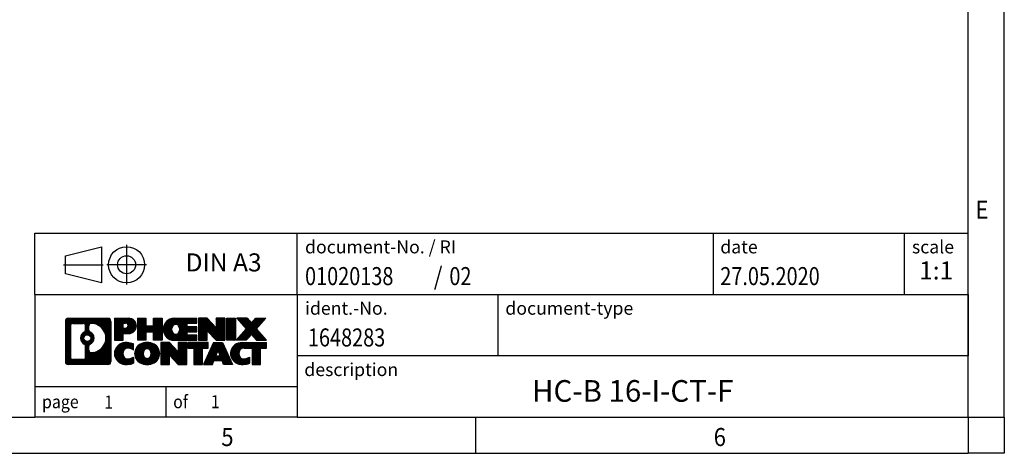
# Model space of a CAD drawing. Units: millimetres. Extents: x -458 to -38, y -314 to -17.
# Drawn here: x -174 to -38, y -314 to -254 of the extents above; entities that cross this region are included whole.
import ezdxf

# ---------------------------------------------------------------- set-up
doc = ezdxf.new("R2010")
doc.units = ezdxf.units.MM
doc.linetypes.add('DOT_CENTER', pattern=[14, 12, -1, 0, -1])
doc.linetypes.add('PHANTOM', pattern=[13, 10, -1, 0, -1, 0, -1])
doc.layers.add('1', color=7, linetype='Continuous')
doc.styles.add('CONVERTER_11', font='txt.shx', dxfattribs={"width": 0.9})
doc.styles.add('CONVERTER_12', font='txt.shx', dxfattribs={"width": 0.81})
doc.styles.add('CONVERTER_13', font='txt.shx', dxfattribs={"width": 0.72})
doc.styles.add('CONVERTER_14', font='txt.shx', dxfattribs={"width": 0.855})
pattern_1 = [(45, (62.7811309658083, -72.3161373035813), (-0.1414213562373095, 0), [])]

# ---------------------------------------------------------------- blocks, each defined once
blk = doc.blocks.new('_rahmen', base_point=(-42.70821969616969, -314.224989179649))
at = {"layer": '1', "linetype": 'Continuous'}
h = blk.add_hatch(dxfattribs=at)
h.set_pattern_fill('CUSTOM20', color=2, scale=0.1, angle=45, pattern_type=2)
h.set_pattern_definition(pattern_1)
edge = h.paths.add_edge_path()
edge.add_line((-161.6945680148735, -295.9427337950498), (-161.6945680148735, -301.50724456425))
edge.add_arc((-162.1188126302574, -301.50724456425), 0.424244615383202, 270, 360, ccw=False)
edge.add_line((-162.1188126302574, -301.9314891796332), (-167.5921247209743, -301.9314891796332))
edge.add_arc((-167.5921247209743, -301.50724456425), 0.4242446153827757, 180, 270, ccw=False)
edge.add_line((-168.0163693363571, -301.50724456425), (-168.0163693363571, -295.9427337950498))
edge.add_arc((-167.5921247209743, -295.9427337950498), 0.4242446153838841, 90, 180, ccw=False)
edge.add_line((-167.5921247209743, -295.5184891796659), (-162.1188126302574, -295.5184891796659))
edge.add_arc((-162.1188126302574, -295.9427337950498), 0.4242446153838841, 0, 90, ccw=False)
edge = h.paths.add_edge_path(flags=16)
edge.add_arc((-166.9982300442278, -300.9032167009996), 0.3157169230755983, 180, 270)
edge.add_line((-166.9982300442278, -301.2189336240763), (-165.5223967832182, -301.2189336240763))
edge.add_arc((-165.5223967832182, -300.9032167009996), 0.3157169230767067, 270, 360)
edge.add_line((-165.2066798601416, -300.9032167009996), (-165.2066798601416, -299.372445769468))
edge.add_arc((-165.5223967832182, -299.372445769468), 0.315716923076593, 0, 64.805589351446)
edge.add_arc((-164.9998123356432, -298.2616160234053), 0.9118975235576433, 115.1944106485195, 244.8055893514911, ccw=False)
edge.add_arc((-165.5223967832182, -297.1507862773431), 0.3157169230760658, 295.1944106485672, 360)
edge.add_line((-165.2066798601416, -297.1507862773431), (-165.2066798601416, -296.5467616582825))
edge.add_arc((-165.5223967832182, -296.5467616582825), 0.315716923076593, 0, 90)
edge.add_line((-165.5223967832182, -296.2310447352064), (-166.9982300442278, -296.2310447352064))
edge.add_arc((-166.9982300442278, -296.5467616582825), 0.3157169230760815, 90, 180)
edge.add_line((-167.3139469673034, -296.5467616582825), (-167.3139469673034, -300.9032167009996))
edge = h.paths.add_edge_path(flags=16)
edge.add_arc((-164.422681357696, -299.3707576233736), 0.3157169230765328, 115.3740086783519, 180)
edge.add_line((-164.7383982807728, -299.3707576233736), (-164.7383982807728, -299.9526090300687))
edge.add_arc((-164.422681357696, -299.9526090300687), 0.315716923076792, 180, 269.8110329574335)
edge.add_arc((-164.417065222386, -298.2497740824997), 2.018561131933266, 269.8110329575827, 450.1889670424174)
edge.add_arc((-164.422681357696, -296.5469391349307), 0.3157169230761851, 90.1889670425665, 180)
edge.add_line((-164.7383982807728, -296.5469391349307), (-164.7383982807728, -297.1524744234375))
edge.add_arc((-164.422681357696, -297.1524744234375), 0.315716923076792, 180, 244.6259913216349)
edge.add_arc((-164.9487240557839, -298.2616160234053), 0.9118481501443941, -64.62599132181958, 64.6259913218089, ccw=False)
edge = h.paths.add_edge_path(flags=16)
edge.add_arc((-164.9725390704567, -298.2616160234053), 0.470978932778479, 0, 360)
h = blk.add_hatch(dxfattribs=at)
h.set_pattern_fill('CUSTOM21', color=2, scale=0.1, angle=45, pattern_type=2)
h.set_pattern_definition(pattern_1)
edge = h.paths.add_edge_path()
edge.add_line((-161.6945680148735, -295.9427337950498), (-161.6945680148735, -301.50724456425))
edge.add_arc((-162.1188126302574, -301.50724456425), 0.424244615383202, 270, 360, ccw=False)
edge.add_line((-162.1188126302574, -301.9314891796332), (-167.5921247209743, -301.9314891796332))
edge.add_arc((-167.5921247209743, -301.50724456425), 0.4242446153827757, 180, 270, ccw=False)
edge.add_line((-168.0163693363571, -301.50724456425), (-168.0163693363571, -295.9427337950498))
edge.add_arc((-167.5921247209743, -295.9427337950498), 0.4242446153838841, 90, 180, ccw=False)
edge.add_line((-167.5921247209743, -295.5184891796659), (-162.1188126302574, -295.5184891796659))
edge.add_arc((-162.1188126302574, -295.9427337950498), 0.4242446153838841, 0, 90, ccw=False)
edge = h.paths.add_edge_path(flags=16)
edge.add_arc((-166.9982300442278, -300.9032167009996), 0.3157169230755983, 180, 270)
edge.add_line((-166.9982300442278, -301.2189336240763), (-165.5223967832182, -301.2189336240763))
edge.add_arc((-165.5223967832182, -300.9032167009996), 0.3157169230767067, 270, 360)
edge.add_line((-165.2066798601416, -300.9032167009996), (-165.2066798601416, -299.372445769468))
edge.add_arc((-165.5223967832182, -299.372445769468), 0.315716923076593, 0, 64.805589351446)
edge.add_arc((-164.9998123356432, -298.2616160234053), 0.9118975235576433, 115.1944106485195, 244.8055893514911, ccw=False)
edge.add_arc((-165.5223967832182, -297.1507862773431), 0.3157169230760658, 295.1944106485672, 360)
edge.add_line((-165.2066798601416, -297.1507862773431), (-165.2066798601416, -296.5467616582825))
edge.add_arc((-165.5223967832182, -296.5467616582825), 0.315716923076593, 0, 90)
edge.add_line((-165.5223967832182, -296.2310447352064), (-166.9982300442278, -296.2310447352064))
edge.add_arc((-166.9982300442278, -296.5467616582825), 0.3157169230760815, 90, 180)
edge.add_line((-167.3139469673034, -296.5467616582825), (-167.3139469673034, -300.9032167009996))
edge = h.paths.add_edge_path(flags=16)
edge.add_arc((-164.422681357696, -299.3707576233736), 0.3157169230765328, 115.3740086783519, 180)
edge.add_line((-164.7383982807728, -299.3707576233736), (-164.7383982807728, -299.9526090300687))
edge.add_arc((-164.422681357696, -299.9526090300687), 0.315716923076792, 180, 269.8110329574335)
edge.add_arc((-164.417065222386, -298.2497740824997), 2.018561131933266, 269.8110329575827, 450.1889670424174)
edge.add_arc((-164.422681357696, -296.5469391349307), 0.3157169230761851, 90.1889670425665, 180)
edge.add_line((-164.7383982807728, -296.5469391349307), (-164.7383982807728, -297.1524744234375))
edge.add_arc((-164.422681357696, -297.1524744234375), 0.315716923076792, 180, 244.6259913216349)
edge.add_arc((-164.9487240557839, -298.2616160234053), 0.9118481501443941, -64.62599132181958, 64.6259913218089, ccw=False)
edge = h.paths.add_edge_path(flags=16)
edge.add_arc((-164.9725390704567, -298.2616160234053), 0.470978932778479, 0, 360)
h = blk.add_hatch(dxfattribs=at)
h.set_pattern_fill('CUSTOM14', color=2, scale=0.1, angle=45, pattern_type=2)
h.set_pattern_definition(pattern_1)
edge = h.paths.add_edge_path()
edge.add_line((-159.2181789359723, -297.6292204623152), (-159.9769465237527, -297.6292204623152))
edge.add_line((-159.9769465237527, -297.6292204623152), (-159.9769465237527, -298.5722987034589))
edge.add_line((-159.9769465237527, -298.5722987034589), (-161.2174509340067, -298.5722987034589))
edge.add_line((-161.2174509340067, -298.5722987034589), (-161.2174509340067, -295.5184891796478))
edge.add_line((-161.2174509340067, -295.5184891796478), (-159.2181789359723, -295.5184891796478))
edge.add_arc((-159.2181789359723, -296.5738548209815), 1.055365641333651, -90, 90, ccw=False)
edge = h.paths.add_edge_path(flags=16)
edge.add_arc((-159.6596514622107, -296.534458849759), 0.3528638246710898, 270, 450)
edge.add_line((-159.6596514622107, -296.1815950250878), (-159.9769465237527, -296.1815950250878))
edge.add_line((-159.9769465237527, -296.1815950250878), (-159.9769465237527, -296.8873226744301))
edge.add_line((-159.9769465237527, -296.8873226744301), (-159.6596514622107, -296.8873226744301))
h = blk.add_hatch(dxfattribs=at)
h.set_pattern_fill('CUSTOM15', color=2, scale=0.1, angle=45, pattern_type=2)
h.set_pattern_definition(pattern_1)
edge = h.paths.add_edge_path()
edge.add_line((-159.2181789359723, -297.6292204623152), (-159.9769465237527, -297.6292204623152))
edge.add_line((-159.9769465237527, -297.6292204623152), (-159.9769465237527, -298.5722987034589))
edge.add_line((-159.9769465237527, -298.5722987034589), (-161.2174509340067, -298.5722987034589))
edge.add_line((-161.2174509340067, -298.5722987034589), (-161.2174509340067, -295.5184891796478))
edge.add_line((-161.2174509340067, -295.5184891796478), (-159.2181789359723, -295.5184891796478))
edge.add_arc((-159.2181789359723, -296.5738548209815), 1.055365641333651, -90, 90, ccw=False)
edge = h.paths.add_edge_path(flags=16)
edge.add_arc((-159.6596514622107, -296.534458849759), 0.3528638246710898, 270, 450)
edge.add_line((-159.6596514622107, -296.1815950250878), (-159.9769465237527, -296.1815950250878))
edge.add_line((-159.9769465237527, -296.1815950250878), (-159.9769465237527, -296.8873226744301))
edge.add_line((-159.9769465237527, -296.8873226744301), (-159.6596514622107, -296.8873226744301))
h = blk.add_hatch(dxfattribs=at)
h.set_pattern_fill('CUSTOM0', color=2, scale=0.1, angle=45, pattern_type=2)
h.set_pattern_definition(pattern_1)
h.paths.add_polyline_path([(-154.5855235099585, -298.5722987034589), (-155.778316212125, -298.5722987034589), (-155.778316212125, -297.4380265946152), (-156.8279737900324, -297.4380265946152), (-156.8279737900324, -298.5722987034589), (-158.020766492199, -298.5722987034589), (-158.020766492199, -295.5184891796478), (-156.8279737900324, -295.5184891796478), (-156.8279737900324, -296.5873225129824), (-155.778316212125, -296.5873225129824), (-155.778316212125, -295.5184891796478), (-154.5855235099585, -295.5184891796478)])
h = blk.add_hatch(dxfattribs=at)
h.set_pattern_fill('CUSTOM1', color=2, scale=0.1, angle=45, pattern_type=2)
h.set_pattern_definition(pattern_1)
h.paths.add_polyline_path([(-154.5855235099585, -298.5722987034589), (-155.778316212125, -298.5722987034589), (-155.778316212125, -297.4380265946152), (-156.8279737900324, -297.4380265946152), (-156.8279737900324, -298.5722987034589), (-158.020766492199, -298.5722987034589), (-158.020766492199, -295.5184891796478), (-156.8279737900324, -295.5184891796478), (-156.8279737900324, -296.5873225129824), (-155.778316212125, -296.5873225129824), (-155.778316212125, -295.5184891796478), (-154.5855235099585, -295.5184891796478)])
h = blk.add_hatch(dxfattribs=at)
h.set_pattern_fill('CUSTOM18', color=2, scale=0.1, angle=45, pattern_type=2)
h.set_pattern_definition(pattern_1)
edge = h.paths.add_edge_path()
edge.add_line((-149.766640993204, -296.2165027850907), (-151.1025688196316, -296.2165027850907))
edge.add_line((-151.1025688196316, -296.2165027850907), (-151.1025688196316, -296.6963871388324))
edge.add_line((-151.1025688196316, -296.6963871388324), (-149.766640993204, -296.6963871388324))
edge.add_line((-149.766640993204, -296.6963871388324), (-149.766640993204, -297.3944007442748))
edge.add_line((-149.766640993204, -297.3944007442748), (-151.1025688196316, -297.3944007442748))
edge.add_line((-151.1025688196316, -297.3944007442748), (-151.1025688196316, -297.8742850980165))
edge.add_line((-151.1025688196316, -297.8742850980165), (-149.766640993204, -297.8742850980165))
edge.add_line((-149.766640993204, -297.8742850980165), (-149.766640993204, -298.5722987034589))
edge.add_line((-149.766640993204, -298.5722987034589), (-152.9169607169849, -298.5722987034589))
edge.add_arc((-152.9169607169849, -297.0453939415536), 1.526904761905769, 90, 270, ccw=False)
edge.add_line((-152.9169607169849, -295.5184891796478), (-149.766640993204, -295.5184891796478))
edge.add_line((-149.766640993204, -295.5184891796478), (-149.766640993204, -296.2165027850907))
edge = h.paths.add_edge_path(flags=16)
edge.add_arc((-152.7006887068197, -296.8886627634331), 0.5179085730133669, 38.12041979714121, 141.8795802028666)
edge.add_arc((-152.5009486704735, -297.0453939415536), 0.7717997786796245, 141.8795802028484, 218.1204197971549)
edge.add_arc((-152.7006887068197, -297.2021251196741), 0.5179085730134564, 218.1204197971334, 321.8795802028588)
edge.add_arc((-152.9004287431659, -297.0453939415536), 0.7717997786795479, 321.8795802028385, 398.1204197971581)
h = blk.add_hatch(dxfattribs=at)
h.set_pattern_fill('CUSTOM19', color=2, scale=0.1, angle=45, pattern_type=2)
h.set_pattern_definition(pattern_1)
edge = h.paths.add_edge_path()
edge.add_line((-149.766640993204, -296.2165027850907), (-151.1025688196316, -296.2165027850907))
edge.add_line((-151.1025688196316, -296.2165027850907), (-151.1025688196316, -296.6963871388324))
edge.add_line((-151.1025688196316, -296.6963871388324), (-149.766640993204, -296.6963871388324))
edge.add_line((-149.766640993204, -296.6963871388324), (-149.766640993204, -297.3944007442748))
edge.add_line((-149.766640993204, -297.3944007442748), (-151.1025688196316, -297.3944007442748))
edge.add_line((-151.1025688196316, -297.3944007442748), (-151.1025688196316, -297.8742850980165))
edge.add_line((-151.1025688196316, -297.8742850980165), (-149.766640993204, -297.8742850980165))
edge.add_line((-149.766640993204, -297.8742850980165), (-149.766640993204, -298.5722987034589))
edge.add_line((-149.766640993204, -298.5722987034589), (-152.9169607169849, -298.5722987034589))
edge.add_arc((-152.9169607169849, -297.0453939415536), 1.526904761905769, 90, 270, ccw=False)
edge.add_line((-152.9169607169849, -295.5184891796478), (-149.766640993204, -295.5184891796478))
edge.add_line((-149.766640993204, -295.5184891796478), (-149.766640993204, -296.2165027850907))
edge = h.paths.add_edge_path(flags=16)
edge.add_arc((-152.7006887068197, -296.8886627634331), 0.5179085730133669, 38.12041979714121, 141.8795802028666)
edge.add_arc((-152.5009486704735, -297.0453939415536), 0.7717997786796245, 141.8795802028484, 218.1204197971549)
edge.add_arc((-152.7006887068197, -297.2021251196741), 0.5179085730134564, 218.1204197971334, 321.8795802028588)
edge.add_arc((-152.9004287431659, -297.0453939415536), 0.7717997786795479, 321.8795802028385, 398.1204197971581)
h = blk.add_hatch(dxfattribs=at)
h.set_pattern_fill('CUSTOM4', color=2, scale=0.1, angle=45, pattern_type=2)
h.set_pattern_definition(pattern_1)
h.paths.add_polyline_path([(-147.0947853403505, -296.8272646898529), (-148.3352897506046, -295.5184891796478), (-149.528082452771, -295.5184891796478), (-149.528082452771, -298.5722987034589), (-148.3352897506046, -298.5722987034589), (-148.3352897506046, -297.2635231932542), (-147.0947853403505, -298.5722987034589), (-145.9019926381839, -298.5722987034589), (-145.9019926381839, -295.5184891796478), (-147.0947853403505, -295.5184891796478)])
h = blk.add_hatch(dxfattribs=at)
h.set_pattern_fill('CUSTOM5', color=2, scale=0.1, angle=45, pattern_type=2)
h.set_pattern_definition(pattern_1)
h.paths.add_polyline_path([(-147.0947853403505, -296.8272646898529), (-148.3352897506046, -295.5184891796478), (-149.528082452771, -295.5184891796478), (-149.528082452771, -298.5722987034589), (-148.3352897506046, -298.5722987034589), (-148.3352897506046, -297.2635231932542), (-147.0947853403505, -298.5722987034589), (-145.9019926381839, -298.5722987034589), (-145.9019926381839, -295.5184891796478), (-147.0947853403505, -295.5184891796478)])
h = blk.add_hatch(dxfattribs=at)
h.set_pattern_fill('CUSTOM10', color=2, scale=0.1, angle=45, pattern_type=2)
h.set_pattern_definition(pattern_1)
h.paths.add_polyline_path([(-144.4229296874971, -298.5722987034589), (-145.66343409775, -298.5722987034589), (-145.66343409775, -295.5184891796478), (-144.4229296874971, -295.5184891796478)])
h = blk.add_hatch(dxfattribs=at)
h.set_pattern_fill('CUSTOM11', color=2, scale=0.1, angle=45, pattern_type=2)
h.set_pattern_definition(pattern_1)
h.paths.add_polyline_path([(-144.4229296874971, -298.5722987034589), (-145.66343409775, -298.5722987034589), (-145.66343409775, -295.5184891796478), (-144.4229296874971, -295.5184891796478)])
h = blk.add_hatch(dxfattribs=at)
h.set_pattern_fill('CUSTOM12', color=2, scale=0.1, angle=45, pattern_type=2)
h.set_pattern_definition(pattern_1)
h.paths.add_polyline_path([(-140.2004435218263, -295.5184891796478), (-141.5029731525929, -296.991439709684), (-140.1050201056526, -298.5722987034589), (-141.5077443234009, -298.5722987034589), (-142.2043352614663, -297.7845669181652), (-142.9009261995321, -298.5722987034589), (-144.3036504172802, -298.5722987034589), (-142.9056973703399, -296.991439709684), (-144.2082270011074, -295.5184891796478), (-142.8055027833582, -295.5184891796478), (-142.2043352614663, -296.1983125012033), (-141.6031677395735, -295.5184891796478)])
h = blk.add_hatch(dxfattribs=at)
h.set_pattern_fill('CUSTOM13', color=2, scale=0.1, angle=45, pattern_type=2)
h.set_pattern_definition(pattern_1)
h.paths.add_polyline_path([(-140.2004435218263, -295.5184891796478), (-141.5029731525929, -296.991439709684), (-140.1050201056526, -298.5722987034589), (-141.5077443234009, -298.5722987034589), (-142.2043352614663, -297.7845669181652), (-142.9009261995321, -298.5722987034589), (-144.3036504172802, -298.5722987034589), (-142.9056973703399, -296.991439709684), (-144.2082270011074, -295.5184891796478), (-142.8055027833582, -295.5184891796478), (-142.2043352614663, -296.1983125012033), (-141.6031677395735, -295.5184891796478)])
h = blk.add_hatch(dxfattribs=at)
h.set_pattern_fill('CUSTOM24', color=2, scale=0.1, angle=45, pattern_type=2)
h.set_pattern_definition(pattern_1)
edge = h.paths.add_edge_path()
edge.add_arc((-159.5926671035341, -300.5173747797628), 1.639695123940499, 84.84185523036533, 164.9381082228905)
edge.add_arc((-160.0117949469969, -300.404584417728), 1.205656168390971, 164.9381082228768, 195.0618917770945)
edge.add_arc((-159.5926671035341, -300.2917940556931), 1.639695123939437, 195.0618917770922, 275.1581447696363)
edge.add_arc((-159.88152319827, -297.0919034724715), 4.852596863498272, 275.1581447696238, 285.9799912583526)
edge.add_line((-158.5455952811522, -301.7569857782724), (-158.5455952811522, -300.8844687714691))
edge.add_arc((-159.7236503231772, -298.9941180523193), 2.227384008972719, 288.4480761181337, 301.93090894996374, ccw=False)
edge.add_arc((-159.3054825895163, -300.2476638283565), 0.9059297849848262, 246.6277221118666, 288.44807611815395, ccw=False)
edge.add_arc((-159.4619226222184, -300.6096558470665), 0.5115800601947491, 208.5214732576844, 246.6277221118282, ccw=False)
edge.add_arc((-159.084565364138, -300.404584417728), 0.9410597353333294, 151.4785267422694, 208.5214732576972, ccw=False)
edge.add_arc((-159.4619226222184, -300.1995129883889), 0.5115800601948293, 113.37227788819459, 151.4785267423156, ccw=False)
edge.add_arc((-159.3054825895163, -300.5615050070995), 0.9059297849853498, 71.5519238818597, 113.37227788813061, ccw=False)
edge.add_arc((-159.7236503231772, -301.8150507831361), 2.227384008973465, 58.069091050037116, 71.55192388186668, ccw=False)
edge.add_line((-158.5455952811522, -299.9247000639863), (-158.5455952811522, -299.052183057183))
edge.add_arc((-159.88152319827, -303.7172653629838), 4.852596863497986, 74.0200087416471, 84.84185523037608)
h = blk.add_hatch(dxfattribs=at)
h.set_pattern_fill('CUSTOM25', color=2, scale=0.1, angle=45, pattern_type=2)
h.set_pattern_definition(pattern_1)
edge = h.paths.add_edge_path()
edge.add_arc((-159.5926671035341, -300.5173747797628), 1.639695123940499, 84.84185523036533, 164.9381082228905)
edge.add_arc((-160.0117949469969, -300.404584417728), 1.205656168390971, 164.9381082228768, 195.0618917770945)
edge.add_arc((-159.5926671035341, -300.2917940556931), 1.639695123939437, 195.0618917770922, 275.1581447696363)
edge.add_arc((-159.88152319827, -297.0919034724715), 4.852596863498272, 275.1581447696238, 285.9799912583526)
edge.add_line((-158.5455952811522, -301.7569857782724), (-158.5455952811522, -300.8844687714691))
edge.add_arc((-159.7236503231772, -298.9941180523193), 2.227384008972719, 288.4480761181337, 301.93090894996374, ccw=False)
edge.add_arc((-159.3054825895163, -300.2476638283565), 0.9059297849848262, 246.6277221118666, 288.44807611815395, ccw=False)
edge.add_arc((-159.4619226222184, -300.6096558470665), 0.5115800601947491, 208.5214732576844, 246.6277221118282, ccw=False)
edge.add_arc((-159.084565364138, -300.404584417728), 0.9410597353333294, 151.4785267422694, 208.5214732576972, ccw=False)
edge.add_arc((-159.4619226222184, -300.1995129883889), 0.5115800601948293, 113.37227788819459, 151.4785267423156, ccw=False)
edge.add_arc((-159.3054825895163, -300.5615050070995), 0.9059297849853498, 71.5519238818597, 113.37227788813061, ccw=False)
edge.add_arc((-159.7236503231772, -301.8150507831361), 2.227384008973465, 58.069091050037116, 71.55192388186668, ccw=False)
edge.add_line((-158.5455952811522, -299.9247000639863), (-158.5455952811522, -299.052183057183))
edge.add_arc((-159.88152319827, -303.7172653629838), 4.852596863497986, 74.0200087416471, 84.84185523037608)
h = blk.add_hatch(dxfattribs=at)
h.set_pattern_fill('CUSTOM16', color=2, scale=0.1, angle=45, pattern_type=2)
h.set_pattern_definition(pattern_1)
edge = h.paths.add_edge_path()
edge.add_arc((-156.6616361876132, -300.9431594280308), 2.065479772208694, 62.45185182430819, 117.5481481756674)
edge.add_arc((-156.9425760794466, -300.404584417728), 1.458034083651616, 117.5481481756598, 242.451851824337)
edge.add_arc((-156.6616361876132, -299.8660094074246), 2.065479772208637, 242.4518518243384, 297.548148175686)
edge.add_arc((-156.38069629578, -300.404584417728), 1.45803408365203, 297.5481481757055, 422.4518518242976)
edge = h.paths.add_edge_path(flags=16)
edge.add_arc((-156.8613762239596, -300.404584417728), 0.7717997786795351, 321.8795802028432, 398.1204197971668)
edge.add_arc((-156.6616361876132, -300.2478532396075), 0.5179085730132806, 38.12041979716469, 141.8795802028567)
edge.add_arc((-156.4618961512672, -300.404584417728), 0.771799778679551, 141.879580202828, 218.120419797162)
edge.add_arc((-156.6616361876132, -300.5613155958479), 0.5179085730138424, 218.1204197971879, 321.8795802027908)
h = blk.add_hatch(dxfattribs=at)
h.set_pattern_fill('CUSTOM17', color=2, scale=0.1, angle=45, pattern_type=2)
h.set_pattern_definition(pattern_1)
edge = h.paths.add_edge_path()
edge.add_arc((-156.6616361876132, -300.9431594280308), 2.065479772208694, 62.45185182430819, 117.5481481756674)
edge.add_arc((-156.9425760794466, -300.404584417728), 1.458034083651616, 117.5481481756598, 242.451851824337)
edge.add_arc((-156.6616361876132, -299.8660094074246), 2.065479772208637, 242.4518518243384, 297.548148175686)
edge.add_arc((-156.38069629578, -300.404584417728), 1.45803408365203, 297.5481481757055, 422.4518518242976)
edge = h.paths.add_edge_path(flags=16)
edge.add_arc((-156.8613762239596, -300.404584417728), 0.7717997786795351, 321.8795802028432, 398.1204197971668)
edge.add_arc((-156.6616361876132, -300.2478532396075), 0.5179085730132806, 38.12041979716469, 141.8795802028567)
edge.add_arc((-156.4618961512672, -300.404584417728), 0.771799778679551, 141.879580202828, 218.120419797162)
edge.add_arc((-156.6616361876132, -300.5613155958479), 0.5179085730138424, 218.1204197971879, 321.8795802027908)
h = blk.add_hatch(dxfattribs=at)
h.set_pattern_fill('CUSTOM2', color=2, scale=0.1, angle=45, pattern_type=2)
h.set_pattern_definition(pattern_1)
h.paths.add_polyline_path([(-152.3432241607702, -300.1864551660273), (-153.5837285710232, -298.8776796558221), (-154.7765212731907, -298.8776796558221), (-154.7765212731907, -301.9314891796332), (-153.5837285710232, -301.9314891796332), (-153.5837285710232, -300.6227136694287), (-152.3432241607702, -301.9314891796332), (-151.1504314586038, -301.9314891796332), (-151.1504314586038, -298.8776796558221), (-152.3432241607702, -298.8776796558221)])
h = blk.add_hatch(dxfattribs=at)
h.set_pattern_fill('CUSTOM3', color=2, scale=0.1, angle=45, pattern_type=2)
h.set_pattern_definition(pattern_1)
h.paths.add_polyline_path([(-152.3432241607702, -300.1864551660273), (-153.5837285710232, -298.8776796558221), (-154.7765212731907, -298.8776796558221), (-154.7765212731907, -301.9314891796332), (-153.5837285710232, -301.9314891796332), (-153.5837285710232, -300.6227136694287), (-152.3432241607702, -301.9314891796332), (-151.1504314586038, -301.9314891796332), (-151.1504314586038, -298.8776796558221), (-152.3432241607702, -298.8776796558221)])
h = blk.add_hatch(dxfattribs=at)
h.set_pattern_fill('CUSTOM6', color=2, scale=0.1, angle=45, pattern_type=2)
h.set_pattern_definition(pattern_1)
h.paths.add_polyline_path([(-148.19230555723, -298.8776796558221), (-151.0072963343437, -298.8776796558221), (-151.0072963343437, -299.6629449619458), (-150.196197296869, -299.6629449619458), (-150.196197296869, -301.9314891796332), (-149.0034045947026, -301.9314891796332), (-149.0034045947026, -299.6629449619458), (-148.19230555723, -299.6629449619458)])
h = blk.add_hatch(dxfattribs=at)
h.set_pattern_fill('CUSTOM7', color=2, scale=0.1, angle=45, pattern_type=2)
h.set_pattern_definition(pattern_1)
h.paths.add_polyline_path([(-148.19230555723, -298.8776796558221), (-151.0072963343437, -298.8776796558221), (-151.0072963343437, -299.6629449619458), (-150.196197296869, -299.6629449619458), (-150.196197296869, -301.9314891796332), (-149.0034045947026, -301.9314891796332), (-149.0034045947026, -299.6629449619458), (-148.19230555723, -299.6629449619458)])
h = blk.add_hatch(dxfattribs=at)
h.set_pattern_fill('CUSTOM8', color=2, scale=0.1, angle=45, pattern_type=2)
h.set_pattern_definition(pattern_1)
h.paths.add_polyline_path([(-146.053878101283, -301.9314891796332), (-146.2653581547588, -301.3905286354154), (-147.3977997314327, -301.3905286354154), (-147.6092797849085, -301.9314891796332), (-148.8497841951614, -301.9314891796332), (-147.4518311482222, -298.8776796558221), (-146.2113267379694, -298.8776796558221), (-144.8133736910291, -301.9314891796332)])
h.paths.add_polyline_path([(-147.1317441802876, -300.7099653701088), (-146.8315789430953, -299.9421504041221), (-146.5314137059051, -300.7099653701088)], flags=16)
h = blk.add_hatch(dxfattribs=at)
h.set_pattern_fill('CUSTOM9', color=2, scale=0.1, angle=45, pattern_type=2)
h.set_pattern_definition(pattern_1)
h.paths.add_polyline_path([(-146.053878101283, -301.9314891796332), (-146.2653581547588, -301.3905286354154), (-147.3977997314327, -301.3905286354154), (-147.6092797849085, -301.9314891796332), (-148.8497841951614, -301.9314891796332), (-147.4518311482222, -298.8776796558221), (-146.2113267379694, -298.8776796558221), (-144.8133736910291, -301.9314891796332)])
h.paths.add_polyline_path([(-147.1317441802876, -300.7099653701088), (-146.8315789430953, -299.9421504041221), (-146.5314137059051, -300.7099653701088)], flags=16)
h = blk.add_hatch(dxfattribs=at)
h.set_pattern_fill('CUSTOM22', color=2, scale=0.1, angle=45, pattern_type=2)
h.set_pattern_definition(pattern_1)
edge = h.paths.add_edge_path()
edge.add_line((-140.1050201056526, -299.6629449619458), (-140.916119143126, -299.6629449619458))
edge.add_line((-140.916119143126, -299.6629449619458), (-140.916119143126, -301.9314891796332))
edge.add_line((-140.916119143126, -301.9314891796332), (-142.1089118452937, -301.9314891796332))
edge.add_line((-142.1089118452937, -301.9314891796332), (-142.1089118452937, -299.6629449619458))
edge.add_line((-142.1089118452937, -299.6629449619458), (-143.2125511448618, -299.6629449619458))
edge.add_arc((-143.2125511448618, -300.6174679687719), 0.9545230068260935, 90, 109.3371432194281)
edge.add_arc((-143.3592211429655, -300.1995129883889), 0.5115800601944048, 109.3371432194823, 151.4785267424182)
edge.add_arc((-142.981863884884, -300.404584417728), 0.9410597353350352, 151.4785267423573, 208.521473257667)
edge.add_arc((-143.3592211429655, -300.6096558470665), 0.5115800601959967, 208.5214732576881, 246.6277221118399)
edge.add_arc((-143.2027811102623, -300.2476638283565), 0.9059297849852208, 246.6277221118088, 288.4480761180772)
edge.add_arc((-143.6209488439243, -298.9941180523198), 2.227384008972773, 288.4480761181333, 301.9309089499394)
edge.add_line((-142.4428938019004, -300.8844687714696), (-142.4428938019004, -301.7569857782729))
edge.add_arc((-143.7788217190171, -297.0919034724715), 4.852596863498889, 275.1581447696373, 285.9799912583383, ccw=False)
edge.add_arc((-143.4899656242812, -300.2917940556931), 1.639695123940503, 195.0618917771007, 275.1581447696772, ccw=False)
edge.add_arc((-143.9090934677429, -300.404584417728), 1.205656168392975, 164.9381082229025, 195.0618917770924, ccw=False)
edge.add_arc((-143.4899656242812, -300.5173747797628), 1.639695123940101, 90, 164.9381082228993, ccw=False)
edge.add_line((-143.4899656242812, -298.8776796558227), (-140.1050201056526, -298.8776796558221))
edge.add_line((-140.1050201056526, -298.8776796558221), (-140.1050201056526, -299.6629449619458))
h = blk.add_hatch(dxfattribs=at)
h.set_pattern_fill('CUSTOM23', color=2, scale=0.1, angle=45, pattern_type=2)
h.set_pattern_definition(pattern_1)
edge = h.paths.add_edge_path()
edge.add_line((-140.1050201056526, -299.6629449619458), (-140.916119143126, -299.6629449619458))
edge.add_line((-140.916119143126, -299.6629449619458), (-140.916119143126, -301.9314891796332))
edge.add_line((-140.916119143126, -301.9314891796332), (-142.1089118452937, -301.9314891796332))
edge.add_line((-142.1089118452937, -301.9314891796332), (-142.1089118452937, -299.6629449619458))
edge.add_line((-142.1089118452937, -299.6629449619458), (-143.2125511448618, -299.6629449619458))
edge.add_arc((-143.2125511448618, -300.6174679687719), 0.9545230068260935, 90, 109.3371432194281)
edge.add_arc((-143.3592211429655, -300.1995129883889), 0.5115800601944048, 109.3371432194823, 151.4785267424182)
edge.add_arc((-142.981863884884, -300.404584417728), 0.9410597353350352, 151.4785267423573, 208.521473257667)
edge.add_arc((-143.3592211429655, -300.6096558470665), 0.5115800601959967, 208.5214732576881, 246.6277221118399)
edge.add_arc((-143.2027811102623, -300.2476638283565), 0.9059297849852208, 246.6277221118088, 288.4480761180772)
edge.add_arc((-143.6209488439243, -298.9941180523198), 2.227384008972773, 288.4480761181333, 301.9309089499394)
edge.add_line((-142.4428938019004, -300.8844687714696), (-142.4428938019004, -301.7569857782729))
edge.add_arc((-143.7788217190171, -297.0919034724715), 4.852596863498889, 275.1581447696373, 285.9799912583383, ccw=False)
edge.add_arc((-143.4899656242812, -300.2917940556931), 1.639695123940503, 195.0618917771007, 275.1581447696772, ccw=False)
edge.add_arc((-143.9090934677429, -300.404584417728), 1.205656168392975, 164.9381082229025, 195.0618917770924, ccw=False)
edge.add_arc((-143.4899656242812, -300.5173747797628), 1.639695123940101, 90, 164.9381082228993, ccw=False)
edge.add_line((-143.4899656242812, -298.8776796558227), (-140.1050201056526, -298.8776796558221))
edge.add_line((-140.1050201056526, -298.8776796558221), (-140.1050201056526, -299.6629449619458))
at = {"color": 2, "linetype": 'Continuous'}
for p, q in [((-168.0163693363571, -295.9427337950498), (-168.0163693363571, -301.50724456425)), ((-167.5921247209743, -295.5184891796659), (-162.1188126302574, -295.5184891796659)), ((-166.9982300442278, -296.2310447352064), (-165.5223967832182, -296.2310447352064)), ((-161.6945680148735, -295.9427337950498), (-161.6945680148735, -301.50724456425)), ((-161.2174509340067, -295.5184891796478), (-161.2174509340067, -298.5722987034589)), ((-161.2174509340067, -295.5184891796478), (-159.2181789359723, -295.5184891796478)), ((-159.9769465237527, -296.1815950250878), (-159.6596514622107, -296.1815950250878)), ((-159.9769465237527, -296.8873226744301), (-159.9769465237527, -296.1815950250878)), ((-158.020766492199, -295.5184891796478), (-156.8279737900324, -295.5184891796478)), ((-158.020766492199, -295.5184891796478), (-158.020766492199, -298.5722987034589)), ((-156.8279737900324, -295.5184891796478), (-156.8279737900324, -296.5873225129824)), ((-155.778316212125, -295.5184891796478), (-154.5855235099585, -295.5184891796478)), ((-155.778316212125, -296.5873225129824), (-155.778316212125, -295.5184891796478)), ((-154.5855235099585, -295.5184891796478), (-154.5855235099585, -298.5722987034589)), ((-152.9169607169849, -295.5184891796478), (-149.766640993204, -295.5184891796478)), ((-151.1025688196316, -296.6963871388324), (-151.1025688196316, -296.2165027850907)), ((-151.1025688196316, -296.2165027850907), (-149.766640993204, -296.2165027850907)), ((-149.766640993204, -296.2165027850907), (-149.766640993204, -295.5184891796478)), ((-149.528082452771, -295.5184891796478), (-149.528082452771, -298.5722987034589)), ((-148.3352897506046, -295.5184891796478), (-149.528082452771, -295.5184891796478)), ((-147.0947853403505, -296.8272646898529), (-148.3352897506046, -295.5184891796478)), ((-147.0947853403505, -295.5184891796478), (-147.0947853403505, -296.8272646898529)), ((-145.9019926381839, -295.5184891796478), (-147.0947853403505, -295.5184891796478)), ((-145.9019926381839, -298.5722987034589), (-145.9019926381839, -295.5184891796478)), ((-145.66343409775, -295.5184891796478), (-144.4229296874971, -295.5184891796478)), ((-145.66343409775, -298.5722987034589), (-145.66343409775, -295.5184891796478)), ((-144.4229296874971, -295.5184891796478), (-144.4229296874971, -298.5722987034589)), ((-142.8055027833582, -295.5184891796478), (-144.2082270011074, -295.5184891796478)), ((-144.2082270011074, -295.5184891796478), (-142.9056973703399, -296.991439709684)), ((-142.8055027833582, -295.5184891796478), (-142.2043352614663, -296.1983125012033)), ((-142.2043352614663, -296.1983125012033), (-141.6031677395735, -295.5184891796478)), ((-141.6031677395735, -295.5184891796478), (-140.2004435218263, -295.5184891796478)), ((-141.5029731525929, -296.991439709684), (-140.2004435218263, -295.5184891796478)), ((-167.3139469673034, -296.5467616582825), (-167.3139469673034, -300.9032167009996)), ((-165.2066798601416, -297.1507862773431), (-165.2066798601416, -296.5467616582825)), ((-164.7383982807728, -297.1524744234375), (-164.7383982807728, -296.5469391349307)), ((-159.9769465237527, -296.8873226744301), (-159.6596514622107, -296.8873226744301)), ((-159.9769465237527, -297.6292204623152), (-159.2181789359723, -297.6292204623152)), ((-159.9769465237527, -298.5722987034589), (-159.9769465237527, -297.6292204623152)), ((-156.8279737900324, -296.5873225129824), (-155.778316212125, -296.5873225129824)), ((-156.8279737900324, -297.4380265946152), (-156.8279737900324, -298.5722987034589)), ((-155.778316212125, -297.4380265946152), (-156.8279737900324, -297.4380265946152)), ((-155.778316212125, -298.5722987034589), (-155.778316212125, -297.4380265946152)), ((-149.766640993204, -296.6963871388324), (-151.1025688196316, -296.6963871388324)), ((-151.1025688196316, -297.3944007442748), (-149.766640993204, -297.3944007442748)), ((-151.1025688196316, -297.8742850980165), (-151.1025688196316, -297.3944007442748)), ((-149.766640993204, -297.8742850980165), (-151.1025688196316, -297.8742850980165)), ((-149.766640993204, -297.3944007442748), (-149.766640993204, -296.6963871388324)), ((-149.766640993204, -298.5722987034589), (-149.766640993204, -297.8742850980165)), ((-148.3352897506046, -298.5722987034589), (-148.3352897506046, -297.2635231932542)), ((-148.3352897506046, -297.2635231932542), (-147.0947853403505, -298.5722987034589)), ((-144.3036504172802, -298.5722987034589), (-142.9056973703399, -296.991439709684)), ((-142.9009261995321, -298.5722987034589), (-142.2043352614663, -297.7845669181652)), ((-142.2043352614663, -297.7845669181652), (-141.5077443234009, -298.5722987034589)), ((-141.5029731525929, -296.991439709684), (-140.1050201056526, -298.5722987034589)), ((-161.2174509340067, -298.5722987034589), (-159.9769465237527, -298.5722987034589)), ((-158.5455952811522, -299.9247000639863), (-158.5455952811522, -299.052183057183)), ((-156.8279737900324, -298.5722987034589), (-158.020766492199, -298.5722987034589)), ((-154.5855235099585, -298.5722987034589), (-155.778316212125, -298.5722987034589)), ((-154.7765212731907, -298.8776796558221), (-154.7765212731907, -301.9314891796332)), ((-153.5837285710232, -298.8776796558221), (-154.7765212731907, -298.8776796558221)), ((-152.3432241607702, -300.1864551660273), (-153.5837285710232, -298.8776796558221)), ((-152.9169607169849, -298.5722987034589), (-149.766640993204, -298.5722987034589)), ((-151.1504314586038, -298.8776796558221), (-152.3432241607702, -298.8776796558221)), ((-152.3432241607702, -298.8776796558221), (-152.3432241607702, -300.1864551660273)), ((-151.1504314586038, -301.9314891796332), (-151.1504314586038, -298.8776796558221)), ((-148.19230555723, -298.8776796558221), (-151.0072963343437, -298.8776796558221)), ((-151.0072963343437, -298.8776796558221), (-151.0072963343437, -299.6629449619458)), ((-149.528082452771, -298.5722987034589), (-148.3352897506046, -298.5722987034589)), ((-147.4518311482222, -298.8776796558221), (-148.8497841951614, -301.9314891796332)), ((-148.19230555723, -299.6629449619458), (-148.19230555723, -298.8776796558221)), ((-147.4518311482222, -298.8776796558221), (-146.2113267379694, -298.8776796558221)), ((-147.0947853403505, -298.5722987034589), (-145.9019926381839, -298.5722987034589)), ((-146.2113267379694, -298.8776796558221), (-144.8133736910291, -301.9314891796332)), ((-144.4229296874971, -298.5722987034589), (-145.66343409775, -298.5722987034589)), ((-142.9009261995321, -298.5722987034589), (-144.3036504172802, -298.5722987034589)), ((-143.4899656242812, -298.8776796558227), (-140.1050201056526, -298.8776796558221)), ((-141.5077443234009, -298.5722987034589), (-140.1050201056526, -298.5722987034589)), ((-140.1050201056526, -299.6629449619458), (-140.1050201056526, -298.8776796558221)), ((-165.2066798601416, -300.9032167009996), (-165.2066798601416, -299.372445769468)), ((-164.7383982807728, -299.9526090300687), (-164.7383982807728, -299.3707576233736)), ((-151.0072963343437, -299.6629449619458), (-150.196197296869, -299.6629449619458)), ((-150.196197296869, -299.6629449619458), (-150.196197296869, -301.9314891796332)), ((-149.0034045947026, -299.6629449619458), (-148.19230555723, -299.6629449619458)), ((-149.0034045947026, -301.9314891796332), (-149.0034045947026, -299.6629449619458)), ((-147.1317441802876, -300.7099653701088), (-146.8315789430953, -299.9421504041221)), ((-146.5314137059051, -300.7099653701088), (-146.8315789430953, -299.9421504041221)), ((-143.2125511448618, -299.6629449619458), (-142.1089118452937, -299.6629449619458)), ((-142.1089118452937, -299.6629449619458), (-142.1089118452937, -301.9314891796332)), ((-140.916119143126, -299.6629449619458), (-140.1050201056526, -299.6629449619458)), ((-140.916119143126, -301.9314891796332), (-140.916119143126, -299.6629449619458)), ((-162.1188126302574, -301.9314891796332), (-167.5921247209743, -301.9314891796332)), ((-165.5223967832182, -301.2189336240763), (-166.9982300442278, -301.2189336240763)), ((-158.5455952811522, -300.8844687714691), (-158.5455952811522, -301.7569857782724)), ((-154.7765212731907, -301.9314891796332), (-153.5837285710232, -301.9314891796332)), ((-153.5837285710232, -301.9314891796332), (-153.5837285710232, -300.6227136694287)), ((-153.5837285710232, -300.6227136694287), (-152.3432241607702, -301.9314891796332)), ((-152.3432241607702, -301.9314891796332), (-151.1504314586038, -301.9314891796332)), ((-150.196197296869, -301.9314891796332), (-149.0034045947026, -301.9314891796332)), ((-148.8497841951614, -301.9314891796332), (-147.6092797849085, -301.9314891796332)), ((-147.6092797849085, -301.9314891796332), (-147.3977997314327, -301.3905286354154)), ((-147.3977997314327, -301.3905286354154), (-146.2653581547588, -301.3905286354154)), ((-147.1317441802876, -300.7099653701088), (-146.5314137059051, -300.7099653701088)), ((-146.053878101283, -301.9314891796332), (-146.2653581547588, -301.3905286354154)), ((-144.8133736910291, -301.9314891796332), (-146.053878101283, -301.9314891796332)), ((-142.4428938019004, -300.8844687714696), (-142.4428938019004, -301.7569857782729)), ((-142.1089118452937, -301.9314891796332), (-140.916119143126, -301.9314891796332))]:
    blk.add_line(p, q, dxfattribs=at)
blk.add_circle((-164.9725390704567, -298.2616160234053), 0.470978932778479, dxfattribs=at)
for centre, radius, start, end in [((-167.5921247209743, -295.9427337950498), 0.4242446153838841, 90, 180), ((-166.9982300442278, -296.5467616582825), 0.3157169230760815, 90, 180), ((-165.5223967832182, -296.5467616582825), 0.315716923076593, 0, 90), ((-164.422681357696, -296.5469391349307), 0.3157169230761851, 90.1889670425665, 180), ((-164.417065222386, -298.2497740824997), 2.018561131933266, 269.8110329575827, 90.18896704241737), ((-162.1188126302574, -295.9427337950498), 0.4242446153838841, 0, 90), ((-159.6596514622107, -296.534458849759), 0.3528638246710898, 270, 90), ((-159.2181789359723, -296.5738548209815), 1.055365641333651, 270, 90), ((-152.9169607169849, -297.0453939415536), 1.526904761905769, 90, 270), ((-152.7006887068197, -296.8886627634331), 0.5179085730133669, 38.12041979714121, 141.8795802028666), ((-164.9998123356432, -298.2616160234053), 0.9118975235576433, 115.1944106485195, 244.8055893514911), ((-165.5223967832182, -297.1507862773431), 0.3157169230760658, 295.1944106485672, 0), ((-164.422681357696, -297.1524744234375), 0.315716923076792, 180, 244.6259913216349), ((-164.9487240557839, -298.2616160234053), 0.9118481501443941, 295.3740086781804, 64.62599132180893), ((-152.5009486704735, -297.0453939415536), 0.7717997786796245, 141.8795802028484, 218.1204197971549), ((-152.7006887068197, -297.2021251196741), 0.5179085730134564, 218.1204197971334, 321.8795802028588), ((-152.9004287431659, -297.0453939415536), 0.7717997786795479, 321.8795802028385, 38.12041979715814), ((-165.5223967832182, -299.372445769468), 0.315716923076593, 0, 64.805589351446), ((-164.422681357696, -299.3707576233736), 0.3157169230765328, 115.3740086783519, 180), ((-159.5926671035341, -300.5173747797628), 1.639695123940499, 84.84185523036533, 164.9381082228905), ((-159.88152319827, -303.7172653629838), 4.852596863497986, 74.0200087416471, 84.84185523037608), ((-156.9425760794466, -300.404584417728), 1.458034083651616, 117.5481481756598, 242.451851824337), ((-156.6616361876132, -300.9431594280308), 2.065479772208694, 62.45185182430819, 117.5481481756674), ((-156.38069629578, -300.404584417728), 1.45803408365203, 297.5481481757055, 62.45185182429758), ((-143.4899656242812, -300.5173747797628), 1.639695123940101, 90, 164.9381082228993), ((-164.422681357696, -299.9526090300687), 0.315716923076792, 180, 269.8110329574335), ((-160.0117949469969, -300.404584417728), 1.205656168390971, 164.9381082228768, 195.0618917770945), ((-159.084565364138, -300.404584417728), 0.9410597353333294, 151.4785267422693, 208.5214732576972), ((-159.4619226222184, -300.1995129883889), 0.5115800601948293, 113.3722778881945, 151.4785267423156), ((-159.3054825895163, -300.5615050070995), 0.9059297849853498, 71.55192388185974, 113.3722778881306), ((-159.7236503231772, -301.8150507831361), 2.227384008973465, 58.06909105003707, 71.55192388186676), ((-156.4618961512672, -300.404584417728), 0.771799778679551, 141.879580202828, 218.120419797162), ((-156.6616361876132, -300.2478532396075), 0.5179085730132806, 38.12041979716469, 141.8795802028567), ((-156.8613762239596, -300.404584417728), 0.7717997786795351, 321.8795802028432, 38.1204197971668), ((-143.9090934677429, -300.404584417728), 1.205656168392975, 164.9381082229024, 195.0618917770924), ((-142.981863884884, -300.404584417728), 0.9410597353350352, 151.4785267423573, 208.521473257667), ((-143.3592211429655, -300.1995129883889), 0.5115800601944048, 109.3371432194823, 151.4785267424182), ((-143.2125511448618, -300.6174679687719), 0.9545230068260935, 90, 109.3371432194281), ((-167.5921247209743, -301.50724456425), 0.4242446153827757, 180, 270), ((-166.9982300442278, -300.9032167009996), 0.3157169230755983, 180, 270), ((-165.5223967832182, -300.9032167009996), 0.3157169230767067, 270, 0), ((-162.1188126302574, -301.50724456425), 0.424244615383202, 270, 0), ((-159.5926671035341, -300.2917940556931), 1.639695123939437, 195.0618917770922, 275.1581447696363), ((-159.4619226222184, -300.6096558470665), 0.5115800601947491, 208.5214732576844, 246.6277221118282), ((-159.3054825895163, -300.2476638283565), 0.9059297849848262, 246.6277221118665, 288.4480761181539), ((-159.88152319827, -297.0919034724715), 4.852596863498272, 275.1581447696238, 285.9799912583526), ((-159.7236503231772, -298.9941180523193), 2.227384008972719, 288.4480761181337, 301.9309089499637), ((-156.6616361876132, -299.8660094074246), 2.065479772208637, 242.4518518243384, 297.548148175686), ((-156.6616361876132, -300.5613155958479), 0.5179085730138424, 218.1204197971879, 321.8795802027908), ((-143.4899656242812, -300.2917940556931), 1.639695123940503, 195.0618917771007, 275.1581447696772), ((-143.3592211429655, -300.6096558470665), 0.5115800601959967, 208.5214732576881, 246.6277221118399), ((-143.2027811102623, -300.2476638283565), 0.9059297849852208, 246.6277221118088, 288.4480761180772), ((-143.7788217190171, -297.0919034724715), 4.852596863498889, 275.1581447696373, 285.9799912583383), ((-143.6209488439243, -298.9941180523198), 2.227384008972773, 288.4480761181333, 301.9309089499394)]:
    blk.add_arc(centre, radius, start, end, dxfattribs=at)
at = {"layer": '1', "color": 6, "linetype": 'Continuous'}
for p, q in [((-42.70821969617066, -287.9749891796496), (-42.70821969616975, -251.8249891796489)), ((-172.2530242229196, -283.7249891796496), (-42.7082196961679, -283.7249891796496)), ((-42.7082196961679, -292.2249891796496), (-42.7082196961679, -283.7249891796496)), ((-42.70821969616969, -292.2249891796496), (-42.70821969617066, -287.9749891796496)), ((-172.2530242229196, -292.2249891796496), (-135.8530242229197, -292.2249891796496)), ((-135.8530242229197, -292.2249891796496), (-42.7082196961679, -292.2249891796496)), ((-42.7082196961679, -292.2249891796496), (-42.7082196961684, -300.7249891796496)), ((-42.70821969617015, -300.7249891796496), (-42.70821969616969, -292.2249891796496)), ((-42.70821969616975, -309.2249891796495), (-42.7082196961684, -300.7249891796496)), ((-42.70821969616975, -309.2249891796495), (-42.70821969617015, -300.7249891796496)), ((-316.0415530295028, -309.224989179649), (-172.2530242229196, -309.2249891796521)), ((-154.0530242229197, -309.2249891796495), (-172.2530242229196, -309.2249891796496)), ((-136.2082196961697, -309.2249891796495), (-154.0530242229197, -309.2249891796495)), ((-135.8530242229197, -309.2249891796496), (-136.2082196961697, -309.2249891796495)), ((-135.8530242229197, -309.2249891796496), (-86.20821969616969, -309.2249891796495)), ((-111.0415530295031, -309.224989179649), (-42.70821969616975, -309.2249891796495)), ((-86.20821969616969, -309.2249891796495), (-42.70821969616975, -309.2249891796495))]:
    blk.add_line(p, q, dxfattribs=at)
at = {"layer": '1', "color": 2, "linetype": 'Continuous'}
for p, q in [((-37.70821969617219, -309.224989179649), (-37.70821969617219, -251.8249891796489)), ((-168.0163693363571, -286.8499891796497), (-163.0163693363571, -285.5999891796497)), ((-168.0163693363571, -289.3499891796497), (-168.0163693363571, -286.8499891796497)), ((-163.0163693363571, -285.5999891796497), (-163.0163693363571, -290.5999891796497)), ((-163.0163693363571, -290.5999891796497), (-168.0163693363571, -289.3499891796497)), ((-111.0415530295031, -314.224989179649), (-111.0415530295031, -309.224989179649)), ((-37.70821969617219, -309.224989179649), (-37.70821969617219, -314.224989179649)), ((-179.3748863628363, -314.224989179649), (-111.0415530295031, -314.224989179649)), ((-111.0415530295031, -314.224989179649), (-42.70821969616969, -314.224989179649)), ((-37.70821969617219, -314.224989179649), (-42.70821969616969, -314.224989179649))]:
    blk.add_line(p, q, dxfattribs=at)
at = {"layer": '1', "color": 7, "linetype": 'Continuous'}
for p, q in [((-172.2530242229196, -292.2249891796496), (-172.2530242229196, -283.7249891796496)), ((-135.8530242229197, -292.2249891796496), (-135.8530242229197, -283.7249891796496)), ((-78.12662797784672, -283.7249891796496), (-78.12662797784672, -292.2249891796496)), ((-51.62662797784709, -283.7249891796496), (-51.62662797784709, -292.2249891796496)), ((-172.2530242229196, -292.2249891796496), (-172.2530242229196, -304.9749891796496)), ((-135.8530242229197, -292.2249891796496), (-135.8530242229197, -304.9749891796495)), ((-107.9530242229197, -300.7249891796496), (-107.9530242229197, -292.2249891796496)), ((-42.7082196961684, -300.7249891796496), (-135.8530242229197, -300.7249891796496)), ((-172.2530242229196, -304.9749891796496), (-172.2530242229196, -309.2249891796496)), ((-172.2530242229196, -304.9749891796496), (-154.0530242229197, -304.9749891796495)), ((-154.0530242229197, -304.9749891796495), (-135.8530242229197, -304.9749891796495)), ((-154.0530242229197, -304.9749891796495), (-154.0530242229197, -309.2249891796495)), ((-135.8530242229197, -304.9749891796495), (-135.8530242229197, -309.2249891796496))]:
    blk.add_line(p, q, dxfattribs=at)
at = {"layer": '1', "color": 2, "linetype": 'PHANTOM'}
for p, q in [((-159.5163693363571, -285.3499891796496), (-159.5163693363571, -290.8499891796496)), ((-156.7663693363571, -288.0999891796497), (-162.2663693363571, -288.0999891796497))]:
    blk.add_line(p, q, dxfattribs=at)
at = {"layer": '1', "color": 2, "linetype": 'DOT_CENTER'}
blk.add_line((-168.2663693363571, -288.0999891796497), (-162.7663693363571, -288.0999891796497), dxfattribs=at)
at = {"layer": '1', "color": 2, "linetype": 'Continuous'}
for radius in [2.5, 1.25]:
    blk.add_circle((-159.5163693363571, -288.0999891796497), radius, dxfattribs=at)
at = {"layer": '1', "color": 7}
for s, style, width, p in [('E', 'CONVERTER_11', 0.9, (-41.70821969616969, -281.724989179649)), ('/', 'CONVERTER_11', 0.9, (-116.8794765009059, -290.9249891796496)), ('01020138', 'CONVERTER_12', 0.81, (-134.7530242229197, -290.9249891796496)), ('02', 'CONVERTER_12', 0.81, (-114.7231120038639, -290.9249891796496)), ('1648283', 'CONVERTER_12', 0.81, (-134.3530242229199, -299.4249891796496)), ('5', 'CONVERTER_11', 0.9, (-146.3748863628365, -313.224989179649)), ('6', 'CONVERTER_11', 0.9, (-78.04155302950306, -313.224989179649))]:
    blk.add_text(s, height=2.5, dxfattribs=dict(at, style=style, width=width)).set_placement(p)
at = {"layer": '1', "color": 3, "style": 'CONVERTER_12', "width": 0.81}
blk.add_text('27.05.2020', height=2.5, dxfattribs=at).set_placement((-77.12662797784672, -290.9249891796496))
at = {"layer": '1', "color": 2, "style": 'CONVERTER_11', "width": 0.9}
for s, p in [('of', (-153.0530242229198, -307.9840063946411)), ('page', (-171.2530242229196, -307.9840063946413)), ('1', (-162.6067592525776, -308.0242378334515)), ('1', (-147.8177154131061, -307.9749891796496))]:
    blk.add_text(s, height=1.8, dxfattribs=at).set_placement(p)
at = {"layer": '1', "color": 2, "char_height": 1.8, "attachment_point": 1}
for s, insert, line_spacing_factor, style in [('document-No. / RI', (-134.7530242229197, -284.7249891796496), 1.32052821128451, 'CONVERTER_14'), ('date', (-77.12662797784672, -284.7249891796496), 1.32052821128451, 'CONVERTER_11'), ('scale', (-50.5266279778469, -284.7249891796496), 1.20048019207683, 'CONVERTER_11'), ('ident.-No.', (-134.7530242229197, -293.2249891796496), 1.20048019207683, 'CONVERTER_11'), ('document-type', (-106.9530242229197, -293.2249891796496), 1.20048019207683, 'CONVERTER_11'), ('description', (-134.8530242229197, -301.7249891796496), 1.20048019207683, 'CONVERTER_11')]:
    blk.add_mtext(s, dxfattribs=dict(at, insert=insert, line_spacing_factor=line_spacing_factor, style=style))
at = {"layer": '1', "color": 3, "char_height": 2.5}
for s, insert, attachment_point, line_spacing_factor, style in [('DIN A3', (-146.0530242229197, -288.0999891796496), 5, 1.20048019207683, 'CONVERTER_11'), ('1:1', (-47.16742383700739, -290.9249891796495), 8, 1.32052821128451, 'CONVERTER_13')]:
    blk.add_mtext(s, dxfattribs=dict(at, insert=insert, attachment_point=attachment_point, line_spacing_factor=line_spacing_factor, style=style))
at = {"layer": '1', "color": 7, "insert": (-89.28062195954419, -305.9749891796494), "char_height": 3, "attachment_point": 5, "line_spacing_factor": 1.20048019207683, "style": 'CONVERTER_12'}
blk.add_mtext('HC-B 16-I-CT-F', dxfattribs=at)
blk = doc.blocks.new('_punkt', base_point=(-42.70821969616975, -309.2249891796495))
at = {"layer": '1', "color": 2, "linetype": 'Continuous'}
for q in [(-37.70821969617208, -309.2249891796495), (-42.70821969616969, -314.224989179649)]:
    blk.add_line((-42.70821969616969, -309.2249891796495), q, dxfattribs=at)
blk = doc.blocks.new('A3I_CS', base_point=(-42.70821969616969, -314.224989179649))
at = {"layer": '1'}
for name, p in [('_rahmen', (-42.70821969616969, -314.224989179649)), ('_punkt', (-42.70821969616975, -309.2249891796495))]:
    blk.add_blockref(name, p, dxfattribs=at)
blk = doc.blocks.new('1')
blk.add_blockref('A3I_CS', (-42.70821969616969, -314.224989179649))

msp = doc.modelspace()

# ---------------------------------------------------------------- block references
at = {"layer": '1'}
msp.add_blockref('1', (0, 0), dxfattribs=at)

doc.saveas('drawing.dxf')
